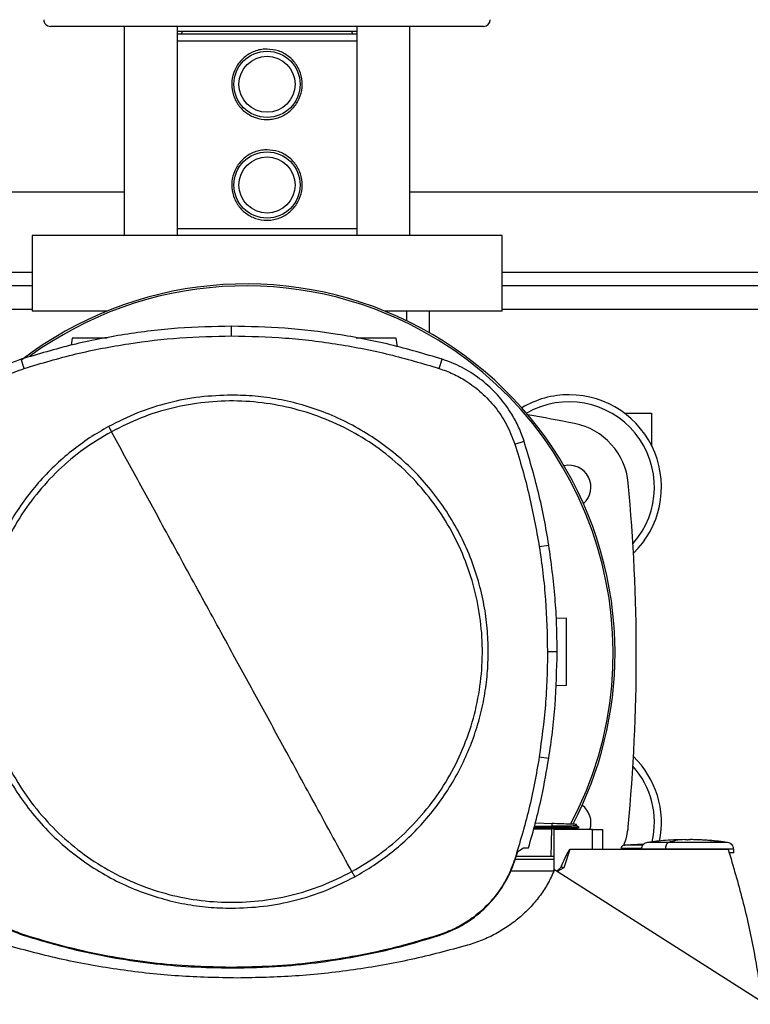
# Model space of a CAD drawing. Extents: x 0.4 to 10.6, y 0.4 to 8.1.
# Drawn here: x 6.8 to 7, y 6 to 6.4 of the extents above; entities that cross this region are included whole.
import ezdxf

# ---------------------------------------------------------------- set-up
doc = ezdxf.new("R2010")
doc.units = 0
doc.linetypes.add('SLD-SOLID', pattern=[0])
doc.layers.get('0').update_dxf_attribs({"linetype": 'CONTINUOUS'})

msp = doc.modelspace()

# ---------------------------------------------------------------- linework, layer by layer
at = {"color": 7, "linetype": 'SLD-SOLID'}
for p, q in [((6.936296894146943, 6.416771669391423), (6.767005544926167, 6.416771669391423)), ((6.795764434034359, 6.416771669391423), (6.795764434034359, 6.335078751781644)), ((6.816597743588411, 6.335078751781644), (6.816597743588411, 6.416771669391423)), ((6.88670465637404, 6.414803151687463), (6.816597743588411, 6.414803151687463)), ((6.816597743588411, 6.413818912390813), (6.88670465637404, 6.413818912390813)), ((6.88670465637404, 6.416771669391423), (6.88670465637404, 6.335078751781644)), ((6.907538005038751, 6.335078751781644), (6.907538005038751, 6.416771669391423)), ((6.816597743588411, 6.411194235155753), (6.88670465637404, 6.411194235155753)), ((6.681047551253578, 6.352139114698876), (6.795764434034359, 6.352139114698876)), ((6.907538005038751, 6.352139114698876), (7.215711931209481, 6.352139114698876)), ((6.816597743588411, 6.337703429016705), (6.88670465637404, 6.337703429016705)), ((6.759787711862746, 6.335078751781644), (6.759787711862746, 6.305419955735921)), ((6.943514727210364, 6.335078751781644), (6.759787711862746, 6.335078751781644)), ((6.943514727210364, 6.305419955735921), (6.943514727210364, 6.335078751781644)), ((6.759787711862746, 6.315393711629352), (6.677684073664314, 6.315393711629352)), ((7.179735199260203, 6.315393711629352), (6.943514727210364, 6.315393711629352)), ((6.788989216302252, 6.305419955735921), (6.759787711862746, 6.305419955735921)), ((6.78813891145838, 6.305070413996079), (6.78813891145838, 6.305419955735921)), ((6.943514727210364, 6.305419955735921), (6.897848847635391, 6.305419955735921)), ((6.906142419382898, 6.305419955735921), (6.906142419382898, 6.301733345879508)), ((6.91516352761473, 6.296978389253618), (6.91516352761473, 6.305419955735921)), ((6.837830529416569, 6.295758625566653), (6.837830529416569, 6.299543755173846)), ((6.775490563350955, 6.294922038786531), (6.775095428360032, 6.292110520154322)), ((6.902654609007715, 6.291520526081095), (6.902176559419073, 6.294922038786531)), ((6.756731213838338, 6.283053801667197), (6.755572091228622, 6.286657086263967)), ((6.91892980588414, 6.283053801667197), (6.920088928493856, 6.286657086263967)), ((6.991414998751228, 6.265524941939858), (7.00191366858081, 6.265524941939858)), ((7.00191366858081, 6.265524941939858), (7.00191366858081, 6.253044627891288)), ((6.948511211712772, 6.25349759288082), (6.95211349898773, 6.254659785677292)), ((6.958072027487634, 6.213403197832471), (6.961811143404159, 6.213991627479326)), ((6.964708734819824, 6.185483280032411), (6.968754810745877, 6.185341987886852)), ((6.961287686340068, 6.172310252423628), (6.965072815947261, 6.172310252423628)), ((6.968754810745877, 6.159095268091199), (6.964550845088224, 6.158948462564886)), ((6.958072027487634, 6.131217305028695), (6.961811143404159, 6.130628877826257)), ((6.955924558962041, 6.103025774699661), (6.962926735850073, 6.103025774699661)), ((6.956074763449087, 6.103567056446727), (6.962977716594472, 6.103567056446727)), ((6.956228194565527, 6.104119856282959), (6.962944941861977, 6.104111251937912)), ((6.956565954219253, 6.105336872446106), (6.962979906791393, 6.105112890589119)), ((6.962926735850073, 6.103025774699661), (6.962547518897486, 6.092166133040056)), ((6.962944980972637, 6.103025764921995), (6.962926735850073, 6.103025774699661)), ((6.962979906791393, 6.105112890589119), (6.962944941861977, 6.104111256826745)), ((6.962944941861977, 6.104111251937912), (6.962977716594472, 6.103567056446727)), ((6.962977716594472, 6.10356704178023), (6.962944980972637, 6.103025764921995)), ((6.97892021864755, 6.102806310123823), (6.963799372880406, 6.102806310123823)), ((6.963799372880406, 6.102806310123823), (6.963799372880406, 6.086460709171821)), ((6.97361657858232, 6.103563482710234), (6.972580419885447, 6.104161641133589)), ((6.972588398459944, 6.104157035853457), (6.972610026654539, 6.104776602473948)), ((6.972588398459944, 6.104157030964624), (6.972610026654539, 6.104776602473948)), ((6.972588398459944, 6.10415702118696), (6.972610026654539, 6.104776602473948)), ((6.97265916919795, 6.103017923234805), (6.97361041865348, 6.103567076002057)), ((6.972665270460801, 6.102806310123823), (6.972672936150024, 6.103025882253974)), ((6.973610301321502, 6.103567051557894), (6.973603711175409, 6.103567051557894)), ((6.973610281766172, 6.103566992891905), (6.97361035998749, 6.103567032002565)), ((6.97361039909815, 6.103567056446727), (6.973616089699078, 6.10357034663094)), ((6.97892021864755, 6.094932297973971), (6.97892021864755, 6.102806310123823)), ((6.97892021864755, 6.102806310123823), (6.982881893770831, 6.102806310123823)), ((6.982881893770831, 6.094932297973971), (6.982881893770831, 6.102806310123823)), ((7.014973656377384, 6.098858372619622), (7.011725633454377, 6.098776338011738)), ((7.014973656377384, 6.098727078136347), (7.014973656377384, 6.098845519879209)), ((7.017139018029607, 6.098858372619622), (7.017139018029607, 6.098727078136347)), ((7.018038152531617, 6.098845519879209), (7.017139018029607, 6.098858372619622)), ((7.020387040952614, 6.098776338011738), (7.018038152531617, 6.098845519879209)), ((7.018365078532719, 6.09882740675512), (7.020387040952614, 6.098776338011738)), ((6.948712201390921, 6.091058059618392), (6.949688305670437, 6.094148202587464)), ((6.949688305670437, 6.094148202587464), (6.951932494856482, 6.095557354753263)), ((6.951932494856482, 6.095557354753263), (6.953851850461701, 6.095557354753263)), ((6.970062592971598, 6.094932297973971), (6.967629616633104, 6.087776743746656)), ((6.97892021864755, 6.094932297973971), (6.970062592971598, 6.094932297973971)), ((7.031958613943482, 6.094932297973971), (6.97892021864755, 6.094932297973971)), ((6.990072095153455, 6.095379572362575), (6.990072095153455, 6.094932297973971)), ((6.998968596824752, 6.097035239013951), (6.991384609768952, 6.096686103047199)), ((6.998063791277144, 6.096993581272962), (6.999005087069881, 6.09706261158663)), ((7.007405274474643, 6.09513346853892), (7.007405274474643, 6.094932297973971)), ((7.034100939417377, 6.093619959356441), (7.034100939417377, 6.09513346853892)), ((6.948511211712772, 6.091122909980347), (6.948712201390921, 6.091058059618392)), ((6.963799372880406, 6.090995287010214), (6.94868705323699, 6.090995287010214)), ((6.962547518897486, 6.092166133040056), (6.949062222236339, 6.092166133040056)), ((6.963799372880406, 6.092166133040056), (6.962547518897486, 6.092166133040056)), ((6.963793975609423, 6.086448037318208), (6.946865748054641, 6.086448037318208)), ((7.046543252571603, 6.034431554661499), (6.964011411319809, 6.086967377985407)), ((6.967629616633104, 6.087776743746656), (6.965043639395422, 6.086310318909143)), ((6.756666563918513, 6.061365647960999), (6.756731213838338, 6.061566706082803)), ((6.91892980588414, 6.061566706082803), (6.918994494914624, 6.061365647960999)), ((6.837830529416569, 6.048861882183346), (6.837830529416569, 6.048650684623119))]:
    msp.add_line(p, q, dxfattribs=at)
at = {"color": 8, "linetype": 'SLD-SOLID'}
for p, q in [((6.667924165078277, 6.320643056321807), (6.759787711862746, 6.320643056321807)), ((6.943514727210364, 6.320643056321807), (7.179735199260203, 6.320643056321807)), ((6.759787711862746, 6.306141742953329), (6.677486408392205, 6.306141742953329)), ((7.179735199260203, 6.306141742953329), (6.943514727210364, 6.306141742953329)), ((7.013747595874272, 6.09882740675512), (7.014074502320042, 6.098845534545706))]:
    msp.add_line(p, q, dxfattribs=at)
at = {"color": 7, "linetype": 'SLD-SOLID'}
for centre, radius in [((6.851651210149997, 6.394133869891882), 0.01292650918635108), ((6.851651210149997, 6.394133869891882), 0.01095800524934365), ((6.851651210149997, 6.354763791151725), 0.01292650918635196), ((6.851651210149997, 6.354763791151725), 0.01095800524934365)]:
    msp.add_circle(centre, radius, dxfattribs=at)
for centre, radius, start, end in [((6.767005540858658, 6.419396337083482), 0.00262467191601079, 180, 270.0000000000008), ((6.936296879441335, 6.419396337083482), 0.00262467191601079, 270.0000000000008, 0), ((6.820013928266532, 6.413226039225476), 0.001968503937008987, 126.757261290137, 162.4716310184738), ((6.88328849203346, 6.413226039225476), 0.001968503937008987, 17.52836898152621, 53.24273870986303), ((6.843419033490613, 6.171799761574525), 0.1442808398943303, 0, 127.4030589198558), ((6.843419033490613, 6.171799761574525), 0.1435260242564267, 61.35211024345848, 126.0694078114855), ((6.843419033490613, 6.171799761574525), 0.1435260242564279, 332.1656354705227, 61.35211024345848), ((6.969761446370469, 6.236653554931253), 0.03608923884514525, 90, 120.8296955638497), ((6.969761446370469, 6.236653554931253), 0.03608923884514503, 314.1821504357434, 90), ((6.969761446370469, 6.236653554931253), 0.03333333333333383, 318.4217249785825, 119.9726853448759), ((6.851651210149997, 5.659225733408941), 0.6141732283464574, 78.71105786651025, 80.4383019273096), ((6.966741872616089, 6.235777309260717), 0.02624671916010483, 5.340811448394051, 78.71105786651131), ((6.96976144637047, 6.236653554931251), 0.008530183727034358, 310.9198594148439, 103.4246025708131), ((6.274223388627687, 6.171036757030989), 0.7217847769028891, 354.659188551607, 5.340811448393827), ((6.843419033490613, 6.171799761574525), 0.1442808398943303, 332.3050828764632, 0), ((6.96976144637047, 6.105419959130728), 0.03608923884514469, 348.503858536732, 45.81784956426132), ((6.96976144637047, 6.105419959130728), 0.03333333333333333, 346.9971121484841, 41.57827502142382), ((6.96976144637047, 6.105419959130726), 0.00853018372703462, 342.1575960253229, 53.41087722310102), ((6.966741872616089, 6.106296204801261), 0.02624671916010418, 338.0773948610719, 354.6591885516062)]:
    msp.add_arc(centre, radius, start, end, dxfattribs=at)
for points, knots in [([(6.851651219536555, 6.407913398389592), (6.853163108583291, 6.407767823699126), (6.856185399557667, 6.40747681750787), (6.860231262252945, 6.405216226304145), (6.863396058636287, 6.401837903090862), (6.865285088202285, 6.397514449538699), (6.865623317635777, 6.392847902336968), (6.864456712552293, 6.388422773682377), (6.861952463333377, 6.384607043966503), (6.858276974653077, 6.381746185914073), (6.854589718237288, 6.38052218607335), (6.850832413735443, 6.380241362283388), (6.847115015852598, 6.380857772771048), (6.843071687095735, 6.383033101756181), (6.839906194096792, 6.386434969092591), (6.838017347826512, 6.390751882149396), (6.837679065145375, 6.39542040024671), (6.838845715866591, 6.399844073355241), (6.84134983804111, 6.403663845221748), (6.845025834749948, 6.406509371248868), (6.848711681394046, 6.407780248450379), (6.850966768613817, 6.407882395356348), (6.851651219536555, 6.407913398389592)], [0, 0, 0, 0, 0.05207805219085325, 0.1041048795473465, 0.1574832420939272, 0.2120393162170406, 0.2650513960832379, 0.3161661579495337, 0.3679995809733978, 0.4219924093288008, 0.4763233081477311, 0.4999996247433364, 0.5520781215056237, 0.6041049488621171, 0.6574833114086976, 0.7120391800211857, 0.7650514848281124, 0.8161662466944082, 0.8679996697182724, 0.9219927138787657, 0.9763236834043946, 1, 1, 1, 1]), ([(6.851651219536555, 6.368543318085008), (6.853163108541767, 6.368397743376613), (6.856185399433136, 6.368106737149516), (6.860231262755883, 6.365846146216724), (6.863396052611308, 6.362467826280715), (6.865285094227834, 6.35814437800647), (6.865623317367773, 6.353477828042863), (6.864456713074307, 6.349052693477311), (6.861952463185919, 6.345236963633808), (6.858276974694542, 6.342376105617394), (6.854589718233036, 6.341152105767955), (6.850832413737252, 6.340871281979149), (6.84711501585197, 6.341487692466343), (6.843071687095907, 6.343663021451629), (6.839906194096743, 6.347064888787998), (6.838017347826526, 6.351381801844814), (6.837679065145371, 6.356050319942125), (6.838845715866593, 6.360473993050658), (6.841349838041109, 6.364293764917166), (6.845025834749948, 6.367139290944285), (6.848711681394046, 6.368410168145796), (6.850966768613817, 6.368512315051763), (6.851651219536555, 6.368543318085008)], [0, 0, 0, 0, 0.05207805117897131, 0.1041048775245779, 0.1574832390340115, 0.2120391065864734, 0.2650514103633654, 0.3161661712364962, 0.3679995932532314, 0.4219924205595482, 0.4763233183228234, 0.4999996344583955, 0.5520781302087923, 0.604104956554399, 0.6574833180638324, 0.7120391856162944, 0.7650514893931865, 0.8161662502663172, 0.8679996722830525, 0.9219927153944555, 0.9763236838644278, 1, 1, 1, 1]), ([(6.837830529416569, 6.299543755173846), (6.830822106055032, 6.299389722321436), (6.816805274987139, 6.299081656960688), (6.796019625424339, 6.296518857262593), (6.775512940173928, 6.29258651853938), (6.762232335868324, 6.288637516968654), (6.755572091228622, 6.286657086263967)], [0, 0, 0, 0, 0.2514785126124831, 0.5029564634806385, 0.7507318587600019, 1, 1, 1, 1]), ([(6.920088928493856, 6.286657086263967), (6.913369182368054, 6.288653718144957), (6.899929677360756, 6.292646985697021), (6.879356107778477, 6.29656354966806), (6.858629313430036, 6.299090902677164), (6.844777319118767, 6.299392502530494), (6.837830529416569, 6.299543755173846)], [0, 0, 0, 0, 0.2514781187156084, 0.5029567147972196, 0.7507322701985125, 1, 1, 1, 1]), ([(6.756731213838338, 6.283053801667197), (6.763451847034353, 6.28504834646915), (6.776893116209933, 6.289037436899156), (6.797282824102826, 6.292881698613373), (6.817622566893247, 6.295325295029881), (6.831081454449321, 6.295613901412751), (6.837830529416569, 6.295758625566653)], [0, 0, 0, 0, 0.2550783027600891, 0.510156711168497, 0.7543638681314979, 1, 1, 1, 1]), ([(6.789110615788724, 6.294922038786531), (6.787894094023616, 6.294922038786531), (6.785416693467947, 6.294922038786531), (6.781547489050356, 6.294922038786531), (6.778242620288065, 6.294922038786531), (6.776389094445989, 6.294922038786531), (6.775602852577997, 6.294922038786531), (6.775527953520206, 6.294922038786531), (6.775490563350955, 6.294922038786531)], [0, 0, 0, 0, 0.197057595202688, 0.4013003382730195, 0.6033584603337172, 0.8022887014628987, 0.9013010425839983, 1, 1, 1, 1]), ([(6.837830529416569, 6.295758625566653), (6.844839137959138, 6.295602376731759), (6.858856374218451, 6.295289878634503), (6.879444873245786, 6.29271461527121), (6.899557452918944, 6.288821004132755), (6.912459807987056, 6.284979937738084), (6.91892980588414, 6.283053801667197)], [0, 0, 0, 0, 0.2550781417855019, 0.5101569814145903, 0.7543639681734049, 1, 1, 1, 1]), ([(6.902176559419073, 6.294922038786531), (6.902139197481296, 6.294922038786531), (6.902064354741001, 6.294922038786531), (6.901277543626999, 6.294922038786531), (6.899427955213844, 6.294922038786531), (6.896106796603504, 6.294922038786531), (6.892252703135558, 6.294922038786531), (6.888791801347739, 6.294922038786531), (6.887118786946973, 6.294922038786531), (6.886497995650291, 6.294922038786531)], [0, 0, 0, 0, 0.08752335555107149, 0.1753251613544028, 0.3517296505595889, 0.5309088974543801, 0.7120254025165967, 0.8931437029463873, 1, 1, 1, 1]), ([(6.755572091228622, 6.286657086263967), (6.753757496329386, 6.286004252212122), (6.75012829167954, 6.284698578765374), (6.744256153300496, 6.2815552315806), (6.738163401532636, 6.27712923986584), (6.732285433595033, 6.27112599116932), (6.727529906430748, 6.264208599582429), (6.724854026453409, 6.25854417970475), (6.723756637787783, 6.25528146625382), (6.723547540290078, 6.254659785677292)], [0, 0, 0, 0, 0.1230564271273335, 0.2461138613978142, 0.4241106921656319, 0.6021068030161745, 0.7801036363305356, 0.9581007341900335, 1, 1, 1, 1]), ([(6.95211349898773, 6.254659785677292), (6.951459124084701, 6.256473835583284), (6.950150374187833, 6.26010193564701), (6.947001990377554, 6.265971372416581), (6.942570825214502, 6.272060354087285), (6.936562594698668, 6.27793323169919), (6.929641153819206, 6.282682875000018), (6.923974435616722, 6.285353877946732), (6.920710793981006, 6.286448511102624), (6.920088928493856, 6.286657086263967)], [0, 0, 0, 0, 0.1230569526016449, 0.2461139222803665, 0.4241102906952017, 0.6021069270201422, 0.7801035490506065, 0.9581001749409509, 1, 1, 1, 1]), ([(6.727149827565037, 6.25349759288082), (6.727804040843698, 6.255298825019683), (6.729123025681648, 6.258930359197111), (6.732245636101335, 6.264539420994399), (6.736530252392443, 6.270231263233677), (6.742275790073935, 6.275596692700094), (6.749025311475821, 6.280121623980472), (6.754135245198412, 6.282066008030147), (6.756731213838338, 6.283053801667197)], [0, 0, 0, 0, 0.1323639905703458, 0.266864189932093, 0.4423390572905336, 0.6229033225499683, 0.8084258618555714, 1, 1, 1, 1]), ([(6.91892980588414, 6.283053801667197), (6.92073159974143, 6.282401134484214), (6.924364261942169, 6.281085268412362), (6.929975967641015, 6.277967406719594), (6.935671440539977, 6.273687629007145), (6.94104179916296, 6.267946683188043), (6.945572450445104, 6.261200992196597), (6.947521201164958, 6.256092715751311), (6.948511211712772, 6.25349759288082)], [0, 0, 0, 0, 0.1323639695438925, 0.2668638184976012, 0.4423388746537436, 0.6229029419548635, 0.808425951451652, 1, 1, 1, 1]), ([(6.837830529416569, 6.2726242403726), (6.833666442348472, 6.272475667075163), (6.825305524469257, 6.272177352193986), (6.812956202611744, 6.26972593431603), (6.800943388641845, 6.265956687899335), (6.793462989317487, 6.262210043631606), (6.789737442325348, 6.260344060456509)], [0, 0, 0, 0, 0.2490211300582038, 0.500000404544157, 0.7509796057469814, 1, 1, 1, 1]), ([(6.938144520803002, 6.172310252423628), (6.93806410704474, 6.175369526169038), (6.937903276477518, 6.181488189721064), (6.936577011053183, 6.190730811095302), (6.934404310395467, 6.200033924972425), (6.931228527700538, 6.20935917313964), (6.927065496244879, 6.218509375874437), (6.921919749903415, 6.227329294461952), (6.915836338240082, 6.235664543015345), (6.908889879058208, 6.243369615376436), (6.901184809169949, 6.250316069527177), (6.892849573578923, 6.256399518448248), (6.884029621611623, 6.261545201049807), (6.874879446325561, 6.265708300971052), (6.865554172312658, 6.268884015246147), (6.856251185944133, 6.271056706788324), (6.847008579234418, 6.27238303300751), (6.840889921323918, 6.272543836814612), (6.837830529416569, 6.2726242403726)], [0, 0, 0, 0, 0.05824744682301923, 0.1164971034086562, 0.1774685952581161, 0.2399878127557582, 0.3038027681582207, 0.368625389834584, 0.4341375693117071, 0.49999998801326, 0.5658625590065129, 0.6313746815687397, 0.6961973747318844, 0.760012282683867, 0.8225315430604067, 0.8835030415607091, 0.9417503221959339, 1, 1, 1, 1]), ([(6.884817723505382, 6.086300785685938), (6.888493021455022, 6.088492981458622), (6.89584362152877, 6.092877375493922), (6.905661397970277, 6.101207538008934), (6.914376246905237, 6.110648634738923), (6.921766033463544, 6.121172955525235), (6.92772384583172, 6.132564653961008), (6.932142224310941, 6.144638524597564), (6.934947430539991, 6.157185257638328), (6.936090685066088, 6.169990989564699), (6.935552681278497, 6.182836357571814), (6.933342790519728, 6.195501643210199), (6.929498714738565, 6.207770143521239), (6.924085931613798, 6.21943180054383), (6.917197507247532, 6.230287299501802), (6.908950927436274, 6.240150717415021), (6.899487428852881, 6.248853327896776), (6.888969099802834, 6.256246416022511), (6.877575765180122, 6.262203398104173), (6.865502386986909, 6.266621914894719), (6.852955315729325, 6.269427510331035), (6.840150503609151, 6.270569151483484), (6.82730187475923, 6.270037168940251), (6.814648814940576, 6.267804917989675), (6.802334656618139, 6.264044359632116), (6.794673775516314, 6.260227934466404), (6.790843335327756, 6.258319722064062)], [0, 0, 0, 0, 0.04166670495310498, 0.0833334572319868, 0.1250002079931517, 0.1666668680041297, 0.2083334014733126, 0.2499999906499758, 0.2916666004634729, 0.333333209586991, 0.3749999865153589, 0.4166667676074278, 0.458333362208055, 0.4999999771662107, 0.5416666284545409, 0.5833331792957751, 0.6249999866553502, 0.6666668107590963, 0.7083334088789163, 0.7499999418311318, 0.79166662753808, 0.8333331282436164, 0.8749998139571571, 0.9166665645583284, 0.9583332862207681, 1, 1, 1, 1]), ([(6.789737442325348, 6.260344060456509), (6.787236414151634, 6.258895545159247), (6.782198962936189, 6.255978014992467), (6.775112975330914, 6.250756108931809), (6.76838398738088, 6.24488788235479), (6.762138994175903, 6.238349735192629), (6.756457481883617, 6.231210922554462), (6.751434330197747, 6.223559957980255), (6.747128242209121, 6.215483656433884), (6.743587074641419, 6.207075188068746), (6.740843343336371, 6.198460141752268), (6.73891948424592, 6.189741436574246), (6.737733929543987, 6.181019400057689), (6.737588661578301, 6.17519966893182), (6.737516538030135, 6.172310252423628)], [0, 0, 0, 0, 0.080696927284247, 0.1625358877213969, 0.2454429474869104, 0.3298823325105132, 0.4147642007835234, 0.500000119751726, 0.585230380785829, 0.6701120229458477, 0.7545572602984846, 0.8374582098505868, 0.9193002354282099, 1, 1, 1, 1]), ([(6.789737442325348, 6.260344060456509), (6.789944091327115, 6.259965765325417), (6.790313207586339, 6.259290054905922), (6.790681312997214, 6.258616283772037), (6.790843335327756, 6.258319722064062)], [0, 0, 0, 0, 0.5598480061549266, 0.9999999999999999, 0.9999999999999999, 0.9999999999999999, 0.9999999999999999]), ([(6.790843335327756, 6.258319722064062), (6.787168037854565, 6.256127524178056), (6.779817439484663, 6.251743126364023), (6.769999657110297, 6.24341296752969), (6.761284821236656, 6.233971854443961), (6.753894971406386, 6.223447575201376), (6.747937220697622, 6.212055839363609), (6.743518846990369, 6.19998197666329), (6.740713564129984, 6.187435255493177), (6.73957038676375, 6.174629511628071), (6.740108389838801, 6.161784153718084), (6.742318205690705, 6.149118850020121), (6.746162356472139, 6.13685036742342), (6.751575130346799, 6.125188717321955), (6.758463503788648, 6.114333179912792), (6.766710138162306, 6.104469819639574), (6.776173585554527, 6.09576715840935), (6.786691924850019, 6.088374096563494), (6.798085262821389, 6.082417098284032), (6.810158650445554, 6.077998606956502), (6.82270571599327, 6.075192994547292), (6.835510515744526, 6.074051345118471), (6.848359145967184, 6.074583326520251), (6.861012204191948, 6.076815591713596), (6.873326372553145, 6.08057615524401), (6.880987269896319, 6.084392573898832), (6.884817723505382, 6.086300785685938)], [0, 0, 0, 0, 0.04166670998664884, 0.08333345878565156, 0.1250002060669375, 0.1666669226947116, 0.2083334008280484, 0.2499999865248461, 0.2916666205928424, 0.333333216169189, 0.3749999883774047, 0.4166667441401422, 0.4583333732684443, 0.4999999919530296, 0.5416665582379945, 0.5833331871342199, 0.6249999082031257, 0.666666719689971, 0.7083333143299247, 0.7499999631738656, 0.7916665213483294, 0.8333330213999871, 0.8749997036336543, 0.9166664562173236, 0.9583331743998866, 0.9999999999999999, 0.9999999999999999, 0.9999999999999999, 0.9999999999999999]), ([(6.837830529416569, 6.172310252423628), (6.833440141030481, 6.180346809692945), (6.824658512857073, 6.196421482712095), (6.812432237721019, 6.218801488358045), (6.801156941368382, 6.239440835243514), (6.794281857466041, 6.252025563646247), (6.790843335327756, 6.258319722064062)], [0, 0, 0, 0, 0.279872194486422, 0.5597986628799337, 0.7798365715253311, 1, 1, 1, 1]), ([(6.948511211712772, 6.25349759288082), (6.949543293126207, 6.250161601350428), (6.951607456008228, 6.243489618111389), (6.955058272523115, 6.230169546431124), (6.956874166008915, 6.220067231027455), (6.958072027487634, 6.213403197832471)], [0, 0, 0, 0, 0.2539239529928918, 0.5078479195539756, 1, 1, 1, 1]), ([(6.961811143404159, 6.213991627479326), (6.961227345649626, 6.217434446471636), (6.960059749924091, 6.224320085732845), (6.95709827912024, 6.23795877155773), (6.954106321727279, 6.247983029666744), (6.95211349898773, 6.254659785677292)], [0, 0, 0, 0, 0.250341100648896, 0.5006822941237989, 1, 1, 1, 1]), ([(6.958072027487634, 6.213403197832471), (6.958573304297307, 6.209947330509732), (6.959575857970671, 6.203035595491861), (6.960915334698758, 6.189341131403841), (6.961139690331168, 6.179079397064035), (6.961287686340068, 6.172310252423628)], [0, 0, 0, 0, 0.2539266494418953, 0.5078533262461822, 1, 1, 1, 1]), ([(6.965072815947261, 6.172310252423628), (6.965030989170794, 6.175802005805932), (6.96494733562422, 6.182785512039383), (6.964140761030192, 6.196718821240858), (6.962742480842392, 6.207086283472021), (6.961811143404159, 6.213991627479326)], [0, 0, 0, 0, 0.2503415508464947, 0.5006830636115739, 1, 1, 1, 1]), ([(6.968754810745877, 6.159095268091199), (6.968754810745877, 6.159144238504307), (6.968754810745877, 6.159242335414212), (6.968754810745877, 6.160025078817974), (6.968754810745877, 6.161240367450776), (6.968754810745877, 6.162887009280317), (6.968754810745877, 6.164888472327719), (6.968754810745877, 6.16717089041749), (6.968754810745877, 6.16964566824861), (6.968754810745877, 6.17221862829499), (6.968754810745877, 6.174791588338892), (6.968754810745877, 6.177266366177417), (6.968754810745877, 6.179548784240264), (6.968754810745877, 6.181550247386944), (6.968754810745877, 6.18319688891525), (6.968754810745877, 6.184412178863587), (6.968754810745877, 6.185194920163275), (6.968754810745877, 6.185293017337933), (6.968754810745877, 6.185341987886852)], [0, 0, 0, 0, 0.06124246578883968, 0.1226801300520777, 0.1844733332915781, 0.2467308912189554, 0.3094860757264676, 0.3726969911279751, 0.4362551123333706, 0.5000000008798835, 0.5637448894263963, 0.6273030106317918, 0.6905139260332993, 0.7532691105408115, 0.8155266684681888, 0.8773198790764056, 0.9387575342111604, 1, 1, 1, 1]), ([(6.737516538030135, 6.172310252423628), (6.737596952124406, 6.169250978954024), (6.737757783367671, 6.163132315800944), (6.739084043744577, 6.153889692709991), (6.741256763576763, 6.14458659041045), (6.744432467484034, 6.135261312512529), (6.748595584757263, 6.126111153419321), (6.753741259264374, 6.11729119794327), (6.759824681253864, 6.108955945745902), (6.766771181704189, 6.101250916659777), (6.774476210447911, 6.094304402672522), (6.782811479517401, 6.08822101733313), (6.791631402496397, 6.083075292856823), (6.800781574913067, 6.078912209051935), (6.810106847072826, 6.07573649233325), (6.819409846257096, 6.073563796575057), (6.828652466941961, 6.072237477251718), (6.834771137596566, 6.072076671658633), (6.837830529416569, 6.071996267377399)], [0, 0, 0, 0, 0.05824743790781423, 0.1164970884848335, 0.1774685740449108, 0.2399877051349852, 0.3038027426820298, 0.3686252593583682, 0.4341374320777237, 0.5000000102513027, 0.565862390027341, 0.6313746881019512, 0.6961971601010464, 0.7600120614703398, 0.8225313153978401, 0.8835028076087592, 0.9417503282045537, 1, 1, 1, 1]), ([(6.884817723505382, 6.086300785685938), (6.880440960971215, 6.094312390637372), (6.871690325318478, 6.110330311503853), (6.859467294065247, 6.132704360577363), (6.848179364205932, 6.15336680214415), (6.841280023621782, 6.165995983880761), (6.837830529416569, 6.172310252423628)], [0, 0, 0, 0, 0.2801800111550395, 0.5601750553424436, 0.7800987530040439, 1, 1, 1, 1]), ([(6.885923616507789, 6.084276447293489), (6.888424643841202, 6.085724963608504), (6.893462092532591, 6.08864249534358), (6.900548085285791, 6.093864379893451), (6.907277029602276, 6.099732640028608), (6.913522028215946, 6.106270765990653), (6.919203541563047, 6.113409580095564), (6.924226680045173, 6.121060558895352), (6.928532822409037, 6.129136837694563), (6.932073997228406, 6.137545309499726), (6.934817647509305, 6.146160376945572), (6.936741607373444, 6.154879057772747), (6.937927062824813, 6.163601109831214), (6.938072375186584, 6.169420836886725), (6.938144520803002, 6.172310252423628)], [0, 0, 0, 0, 0.080696941880067, 0.1625358902887972, 0.2454427208183718, 0.3298820882019171, 0.4147639718276862, 0.4999999442701097, 0.5852303518900007, 0.6701120303814789, 0.75455717259038, 0.837458204960544, 0.9193002036859662, 1, 1, 1, 1]), ([(6.961287686340068, 6.172310252423628), (6.961245288510922, 6.168818475899954), (6.961160492855139, 6.161834923059315), (6.960353446955659, 6.148098793595894), (6.958978807382477, 6.137927072628345), (6.958072027487634, 6.131217305028695)], [0, 0, 0, 0, 0.2539266697755173, 0.5078533245188628, 1, 1, 1, 1]), ([(6.961811143404159, 6.130628877826257), (6.962312981329177, 6.13408463448802), (6.963316657079242, 6.140996147123122), (6.964687231028388, 6.15488532245545), (6.964918666335514, 6.165344092551051), (6.965072815947261, 6.172310252423628)], [0, 0, 0, 0, 0.2503415909282786, 0.5006831319858015, 1, 1, 1, 1]), ([(6.958072027487634, 6.131217305028695), (6.957487670308558, 6.127774549695143), (6.956318956007521, 6.120889039364521), (6.953387646078122, 6.107445086605416), (6.950449422579264, 6.097610400168735), (6.948511211712772, 6.091122909980347)], [0, 0, 0, 0, 0.2539240086079053, 0.5078479923981432, 1, 1, 1, 1]), ([(6.953851850461701, 6.095557354753263), (6.954811635334398, 6.098914885434596), (6.956731204742575, 6.105629945617612), (6.959492298052733, 6.117310285235549), (6.960951250158248, 6.125689968119867), (6.961811143404159, 6.130628877826257)], [0, 0, 0, 0, 0.2910864028269418, 0.5821727033821282, 0.9999999999999999, 0.9999999999999999, 0.9999999999999999, 0.9999999999999999]), ([(6.972533408872966, 6.104156444304734), (6.972470156299473, 6.104156072692883), (6.972363295292196, 6.104155444879424), (6.971324614156829, 6.104147984662312), (6.969979450487815, 6.104139378536371), (6.96820206614874, 6.104130033502217), (6.965853813466775, 6.1041201463334), (6.964046566427951, 6.104114574791569), (6.962944941861977, 6.104111178605425)], [0, 0, 0, 0, 0.194632692099079, 0.3288189614748037, 0.4803884778871501, 0.6401516681825167, 0.7806510378276917, 1, 1, 1, 1]), ([(6.972672936150024, 6.103025882253974), (6.972633729199948, 6.103025046554916), (6.972556247313066, 6.103023395022734), (6.971770085490303, 6.103021171417867), (6.969997255634812, 6.103021633129616), (6.966813266695073, 6.103021059185169), (6.964262591341151, 6.103024162060139), (6.962944980972637, 6.103025764921995)], [0, 0, 0, 0, 0.1281242032233957, 0.2532026847689987, 0.4941275989772161, 0.7386799069871145, 1, 1, 1, 1]), ([(6.973579403900653, 6.103567051557894), (6.973563821924039, 6.103567053604711), (6.973529239465377, 6.103567058147391), (6.972776279797686, 6.103567054735056), (6.97084014603913, 6.103567062581694), (6.967256907572301, 6.103567064738351), (6.964409570158065, 6.103567072233125), (6.962977716594472, 6.103567076002057)], [0, 0, 0, 0, 0.1034014045989199, 0.2294878813155996, 0.4826765551239485, 0.7398511976934262, 1, 1, 1, 1]), ([(6.972580947879348, 6.10477761935109), (6.972568359290836, 6.1047780569499), (6.972540214144741, 6.104779035318715), (6.971870660579054, 6.104802423659934), (6.970130202697127, 6.104863198142467), (6.966881815124716, 6.104976636161398), (6.964286196259706, 6.105067275031618), (6.962979906791393, 6.105112890589119)], [0, 0, 0, 0, 0.102044364449418, 0.2281473846847239, 0.4814752790129128, 0.7390435894821871, 1, 1, 1, 1]), ([(7.011727999649264, 6.098726012370881), (7.010304096507734, 6.09867637262651), (7.006523904044902, 6.098544588531054), (7.002773786645783, 6.098039229861576), (7.000436243870369, 6.097724227054702)], [0, 0, 0, 0, 0.3766747739777642, 0.9999999999999999, 0.9999999999999999, 0.9999999999999999, 0.9999999999999999]), ([(7.014973656377384, 6.098845534545706), (7.013772503160769, 6.098748764583553), (7.011628351107245, 6.098576022663373), (7.009502578412698, 6.097984415913871), (7.008567662824412, 6.097724227054702)], [0, 0, 0, 0, 0.5601996437892115, 1, 1, 1, 1]), ([(7.016056337203495, 6.098672313435661), (7.015930333008419, 6.098672919120915), (7.015679231863285, 6.098674126130419), (7.015394511819695, 6.098682923783713), (7.015204640530803, 6.098692637616914), (7.015079746195583, 6.098702520703038), (7.014990372562563, 6.098714121902878), (7.014979160041202, 6.09872281568433), (7.014973656377384, 6.09872708302518)], [0, 0, 0, 0, 0.2245379072239816, 0.4474591151181201, 0.5752212647875973, 0.7007156164427519, 0.8530963214772946, 1, 1, 1, 1]), ([(7.017139018029607, 6.09872708302518), (7.017133508713688, 6.098722814947349), (7.017122281237782, 6.09871411699978), (7.017032942414263, 6.09870252351656), (7.016908054910162, 6.098692636614021), (7.016718161461725, 6.098682924793399), (7.016433455200123, 6.098674125544092), (7.016182349679445, 6.098672918944472), (7.016056337203495, 6.098672313435661)], [0, 0, 0, 0, 0.1468572654221017, 0.299281513984605, 0.4247693559750043, 0.5525397270239498, 0.7754506681713824, 1, 1, 1, 1]), ([(7.029764271292716, 6.097724227054702), (7.027584458562949, 6.098046066738899), (7.023690083841444, 6.098621053898759), (7.019765870859522, 6.09877691441237), (7.018038172086947, 6.098845534545706)], [0, 0, 0, 0, 0.5597336891414174, 0.9999999999999999, 0.9999999999999999, 0.9999999999999999, 0.9999999999999999]), ([(7.031676430536622, 6.097724227054702), (7.029340721384925, 6.098039004999436), (7.02559060777044, 6.098544398856041), (7.021810407312301, 6.098676224252508), (7.020384655202397, 6.098725943927228)], [0, 0, 0, 0, 0.622836903573675, 1, 1, 1, 1]), ([(6.970062592971598, 6.094932297973971), (6.970044939697965, 6.094929954383957), (6.970005367824031, 6.094924700953317), (6.969916948940692, 6.094873732831964), (6.969712715783659, 6.094679171387651), (6.969360204747382, 6.094148093500321), (6.968768944141957, 6.093068623968489), (6.967778173311208, 6.09100169051877), (6.966997740110929, 6.089251955342315), (6.966486216508427, 6.08810511684215)], [0, 0, 0, 0, 0.006823394227710599, 0.01529543481832519, 0.03871371130195193, 0.1153051964540544, 0.2597237843325415, 0.5147967096351347, 1, 1, 1, 1]), ([(6.991380072932472, 6.096686103047199), (6.991205867680501, 6.096654036219121), (6.990861937635955, 6.096590727303433), (6.990430105195355, 6.09628764717358), (6.990188433246527, 6.095936888596126), (6.990086537197337, 6.095622624067622), (6.990076898239727, 6.095460405679357), (6.990072095153455, 6.095379572362575)], [0, 0, 0, 0, 0.2605032607075138, 0.5143065266144654, 0.7595423548807322, 0.8801801126954991, 1, 1, 1, 1]), ([(7.000436263425699, 6.097724227054702), (7.000108197032734, 6.097644529164286), (6.999460743850424, 6.097487241938654), (6.99867096822005, 6.096878053415083), (6.998119245093523, 6.096070087420103), (6.998047297556561, 6.095443286597458), (6.998011734989613, 6.09513346853892)], [0, 0, 0, 0, 0.2606546071204469, 0.5144131141823809, 0.759981830303972, 1, 1, 1, 1]), ([(7.008567662824412, 6.097724227054702), (7.008391827536649, 6.09763080505074), (7.008044434813037, 6.097446233882947), (7.007668547085466, 6.096756097799451), (7.007444748895934, 6.095954039455896), (7.007418371404484, 6.095405719768368), (7.007405274474643, 6.09513346853892)], [0, 0, 0, 0, 0.2886612034099502, 0.5702996419496348, 0.7866455401220934, 1, 1, 1, 1]), ([(7.029764271292716, 6.097724227054702), (7.029222294782406, 6.097724227054702), (7.028135430652927, 6.097724227054702), (7.025905429095374, 6.097724227054702), (7.023335848829426, 6.097724227054702), (7.020477840503457, 6.097724227054702), (7.017452188926717, 6.097724227054702), (7.014377783156633, 6.097724227054702), (7.011347793792532, 6.097724227054702), (7.009493440212459, 6.097724227054702), (7.008567662824412, 6.097724227054702)], [0, 0, 0, 0, 0.1234504179060843, 0.2475639228624137, 0.372329186416505, 0.4976382291356439, 0.6233061178392997, 0.7490901477738976, 0.8747344249093634, 1, 1, 1, 1]), ([(7.034100939417377, 6.09513346853892), (7.034065367474023, 6.095443285392824), (7.033993401540094, 6.096070078790527), (7.033441710224111, 6.096878059279756), (7.032651923897266, 6.097487245647961), (7.032004464151802, 6.097644529926857), (7.031676391425963, 6.097724227054702)], [0, 0, 0, 0, 0.2400184949907695, 0.4855836798160297, 0.739341379041136, 1, 1, 1, 1]), ([(7.031958613943482, 6.094932297973971), (7.033881823655437, 6.088396622400693), (7.03772503958274, 6.075336157749978), (7.042159043245122, 6.05540719005057), (7.044204770782314, 6.041976689738761), (7.045226357562264, 6.035269823199972)], [0, 0, 0, 0, 0.3339813716613329, 0.6674064294769642, 1, 1, 1, 1]), ([(6.726948837886887, 6.091058059618392), (6.727849051181633, 6.088667949537661), (6.729675582237038, 6.083818420749563), (6.733892541423787, 6.077286892558107), (6.739106594286229, 6.071456706179323), (6.74482428765717, 6.066955297517024), (6.750743600167787, 6.063534595423349), (6.754679983953316, 6.062093119503221), (6.756666563918513, 6.061365647960999)], [0, 0, 0, 0, 0.1754265417939098, 0.3559401181914315, 0.5313661754303824, 0.7118734081562179, 0.8545907751928098, 1, 1, 1, 1]), ([(6.756731213838338, 6.061566706082803), (6.754351299995813, 6.062460762144789), (6.749522469700519, 6.064274796300424), (6.743017356748679, 6.068466919866649), (6.737209462581085, 6.073652065757514), (6.732723893865386, 6.079339737957991), (6.729313862899692, 6.085228972708848), (6.727875652451274, 6.089146063169638), (6.727149827565037, 6.091122909980347)], [0, 0, 0, 0, 0.1754269141514309, 0.3559401111618659, 0.5313669056761817, 0.711873823843308, 0.8545907177486772, 1, 1, 1, 1]), ([(6.948511211712772, 6.091122909980347), (6.947615117873063, 6.0887437625714), (6.945796946607468, 6.083916480802592), (6.94159932673031, 6.077414917367318), (6.936409214256512, 6.071611451222409), (6.930717736874485, 6.06713072192059), (6.924825601141614, 6.063725682259825), (6.920907276237227, 6.062290834244762), (6.91892980588414, 6.061566706082803)], [0, 0, 0, 0, 0.1754269017040955, 0.3559405697898294, 0.5313664854424899, 0.7118739211539745, 0.8545907261973937, 1, 1, 1, 1]), ([(6.918994494914624, 6.061365647960999), (6.921385363557832, 6.062263832169692), (6.926236436079727, 6.06408624794597), (6.93277155287907, 6.068297646582343), (6.93860620089593, 6.073506716920195), (6.943112479085252, 6.079220572043043), (6.946538203738199, 6.085136963274546), (6.947983035180239, 6.089072103755598), (6.948712201390921, 6.091058059618392)], [0, 0, 0, 0, 0.175426356833275, 0.3559400813039451, 0.5313667740658723, 0.7118740406748569, 0.8545908485605169, 1, 1, 1, 1]), ([(7.034099531433642, 6.093619959356441), (7.034100002062233, 6.093619959356441), (7.034246995947931, 6.093619959356442), (7.033779719889472, 6.093619959356441), (7.032837782291306, 6.093619959356441), (7.032366107902743, 6.093619959356441)], [0, 0, 0, 0, 0.001601012584831747, 0.5000526225432259, 1, 1, 1, 1]), ([(6.884817723505382, 6.086300785685938), (6.885023946812342, 6.085923283253449), (6.885392125936423, 6.085249312318826), (6.885761246546694, 6.084573656811071), (6.885923616507789, 6.084276447293489)], [0, 0, 0, 0, 0.5601167841157682, 0.9999999999999999, 0.9999999999999999, 0.9999999999999999, 0.9999999999999999]), ([(6.964011411319809, 6.086967377985407), (6.963238808283484, 6.085261396781512), (6.961686481838903, 6.081833711913279), (6.958583240626908, 6.077069693932045), (6.954956962736682, 6.072630372830487), (6.950792061650933, 6.068599644066037), (6.946161728740266, 6.065014152394239), (6.941111847645462, 6.061942009806249), (6.935728427661979, 6.059358603225022), (6.93193262261275, 6.05812851680489), (6.930027416350264, 6.05751110671121)], [0, 0, 0, 0, 0.1207128641912276, 0.2425382278799853, 0.3656117266877864, 0.4900102325154863, 0.6157331280777056, 0.7427384207412804, 0.870874197819919, 1, 1, 1, 1]), ([(6.966486216508427, 6.08810511684215), (6.966395393389525, 6.087949346263093), (6.966207477622651, 6.087627052246175), (6.965626630372173, 6.087091127317791), (6.965169028997662, 6.086697969921817), (6.964856494890665, 6.086429449977374)], [0, 0, 0, 0, 0.2287200422559169, 0.4732286521271953, 1, 1, 1, 1]), ([(6.967629616633104, 6.087776743746656), (6.967432397904403, 6.087834456123226), (6.967038243105497, 6.087949798161639), (6.966670137381438, 6.088053368706343), (6.966486216508427, 6.08810511684215)], [0, 0, 0, 0, 0.500358562794291, 1, 1, 1, 1]), ([(6.837830529416569, 6.071996267377399), (6.841994603587557, 6.072144836331931), (6.850355509507618, 6.072443142990379), (6.862704816397614, 6.074894576118989), (6.874717640460964, 6.078663826915173), (6.882198056088749, 6.082410464692673), (6.885923616507789, 6.084276447293489)], [0, 0, 0, 0, 0.2490203510845297, 0.4999996739022378, 0.7509788871225113, 1, 1, 1, 1]), ([(6.756666563918513, 6.061365647960999), (6.762857166296269, 6.059515896293378), (6.774043485590854, 6.056173424671547), (6.790605553148153, 6.052729165295402), (6.806162835038504, 6.050388103316931), (6.821931416556031, 6.048920510014714), (6.832524455436135, 6.048740734521006), (6.837830529416569, 6.048650684623119)], [0, 0, 0, 0, 0.2349169833930231, 0.4244912245370195, 0.6147305370933805, 0.8070177693367817, 1, 1, 1, 1]), ([(6.837830529416569, 6.048861882183346), (6.831370814527046, 6.048993994630608), (6.819703639539227, 6.049232608728387), (6.802892597729094, 6.05101793621596), (6.787380956454303, 6.053544547090023), (6.771935216521647, 6.056966258687311), (6.761805304673386, 6.060031380915293), (6.756731213838338, 6.061566706082803)], [0, 0, 0, 0, 0.2351047298019537, 0.4246329861264475, 0.6148266510567071, 0.8070659854643081, 1, 1, 1, 1]), ([(6.91892980588414, 6.061566706082803), (6.912739170525396, 6.059717037075556), (6.901557971077131, 6.056376262359421), (6.885006323974535, 6.052935102281552), (6.869465139856449, 6.050597052127481), (6.853712989823082, 6.049131351379196), (6.843131044901714, 6.048951813189551), (6.837830529416569, 6.048861882183346)], [0, 0, 0, 0, 0.2351044650262253, 0.4246332988944412, 0.6148269949676854, 0.8070661402223831, 1, 1, 1, 1]), ([(6.837830529416569, 6.048650684623119), (6.844290234515584, 6.048782696636945), (6.855962797289182, 6.04902123980488), (6.872784710706342, 6.050806861700709), (6.888312608393619, 6.053335524436457), (6.90377457098042, 6.056760438410362), (6.913915094391142, 6.059828734642418), (6.918994494914624, 6.061365647960999)], [0, 0, 0, 0, 0.2349171968086859, 0.4244908528046216, 0.6147307659975687, 0.8070181715862671, 1, 1, 1, 1]), ([(6.839940862371155, 6.044699197826586), (6.832312597640349, 6.044852943103293), (6.81706406028911, 6.045160272578235), (6.794332824515653, 6.047690381890958), (6.771842570793392, 6.051587159591103), (6.757176267489895, 6.055538460930587), (6.749854269281388, 6.05751110671121)], [0, 0, 0, 0, 0.2506446514107695, 0.5010267031623568, 0.7508928112330562, 1, 1, 1, 1]), ([(6.930027416350264, 6.05751110671121), (6.922705431315759, 6.055538460475909), (6.908039142154218, 6.05158715492639), (6.885548887372809, 6.047690379225287), (6.862817651153871, 6.045160275865588), (6.847569114002296, 6.044852944024818), (6.839940862371155, 6.044699197826586)], [0, 0, 0, 0, 0.2491068773990379, 0.4989730897900025, 0.7493556721498675, 1, 1, 1, 1])]:
    msp.add_open_spline(points, degree=3, knots=knots, dxfattribs=at)
at = {"color": 8, "linetype": 'SLD-SOLID'}
for points, knots in [([(6.998059997543192, 6.095379572362575), (6.997625082217181, 6.095379572362575), (6.995650484023733, 6.095379572362575), (6.993044430534051, 6.095379572362575), (6.990798581074904, 6.095379572362575), (6.98987294149455, 6.095379572362575), (6.990112668989245, 6.095379572362575), (6.990132384234768, 6.095379572362575)], [0, 0, 0, 0, 0.08420900756837027, 0.3823248900926022, 0.6785288918087853, 0.9735621404862826, 1, 1, 1, 1]), ([(6.998605180578524, 6.096686103047199), (6.99765857646768, 6.096686103047199), (6.995746072892401, 6.096686103047199), (6.993582079908965, 6.096686103047199), (6.99210534316041, 6.096686103047199), (6.991388179014901, 6.096686103047199), (6.991455960013472, 6.096686103047199), (6.991476774037595, 6.096686103047199)], [0, 0, 0, 0, 0.2223308942291304, 0.4491937286528424, 0.6750372202885967, 0.9002112202671558, 1, 1, 1, 1]), ([(7.007405274474643, 6.09513346853892), (7.00608436382906, 6.09513346853892), (7.003451926935362, 6.09513346853892), (7.000460170869077, 6.09513346853892), (6.998632069138199, 6.09513346853892), (6.99784760783378, 6.095133468538921), (6.998029758418642, 6.09513346853892), (6.998036687590247, 6.09513346853892)], [0, 0, 0, 0, 0.2499450404221975, 0.4981143486153275, 0.7446865324783545, 0.9902876467239615, 1, 1, 1, 1]), ([(7.008567662824412, 6.097724227054702), (7.007699040984996, 6.097724227054702), (7.005966389096172, 6.097724227054702), (7.003823475066582, 6.097724227054702), (7.002121202409897, 6.097724227054702), (7.000994659186421, 6.097724227054702), (7.000442365177841, 6.097724227054702), (7.000494506696903, 6.097724227054702), (7.000510515012382, 6.097724227054702)], [0, 0, 0, 0, 0.185653149463586, 0.3703248818850368, 0.5540221838897736, 0.7368957950406152, 0.919222623495542, 0.9999999999999999, 0.9999999999999999, 0.9999999999999999, 0.9999999999999999]), ([(7.034052031537921, 6.09513346853892), (7.033973143101327, 6.09513346853892), (7.033807559100268, 6.09513346853892), (7.032048535435917, 6.09513346853892), (7.029256253968924, 6.09513346853892), (7.025538720366871, 6.09513346853892), (7.021184602895907, 6.09513346853892), (7.016492999994425, 6.09513346853892), (7.011731735138794, 6.09513346853892), (7.008845888454975, 6.09513346853892), (7.007405274474643, 6.09513346853892)], [0, 0, 0, 0, 0.1134959770906427, 0.2382239882328253, 0.3637188010981627, 0.4901135874667599, 0.6173046621089985, 0.74497777356438, 0.8726929650287016, 1, 1, 1, 1]), ([(7.031602139839278, 6.097724227054702), (7.031613322166653, 6.097724227054702), (7.031644621364588, 6.097724227054702), (7.031063504549214, 6.097724227054702), (7.030197803102616, 6.097724227054702), (7.029764271292716, 6.097724227054702)], [0, 0, 0, 0, 0.2172191387496862, 0.6079937201600475, 1, 1, 1, 1])]:
    msp.add_open_spline(points, degree=3, knots=knots, dxfattribs=at)

doc.saveas('drawing.dxf')
